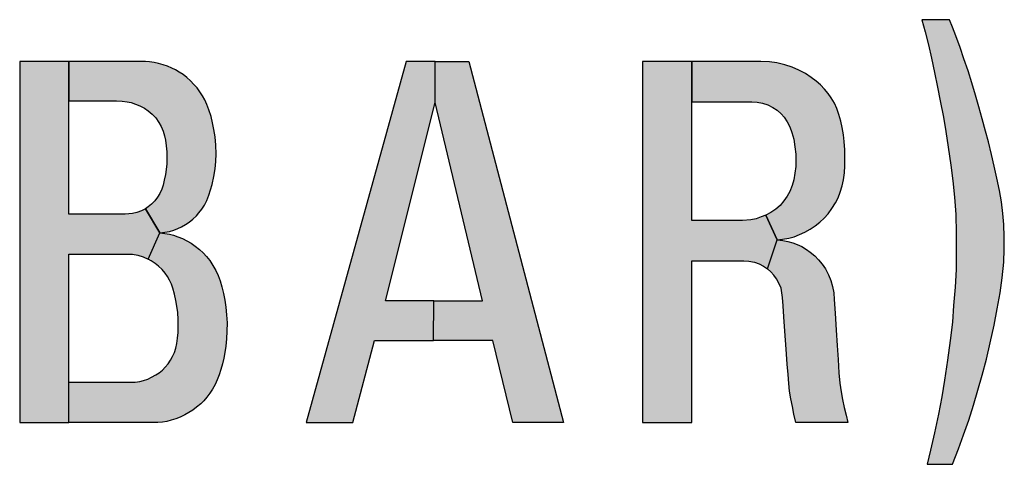
# Model space of a CAD drawing. Units: inches. Extents: x 0 to 15.8, y 0 to 10.2.
# Drawn here: x 9.8 to 10, y 6.9 to 7 of the extents above; entities that cross this region are included whole.
import ezdxf

# ---------------------------------------------------------------- set-up
doc = ezdxf.new("R2010")
doc.units = ezdxf.units.IN
doc.header["$MEASUREMENT"] = 0
doc.layers.add('PMSBLACKDWG', color=90, linetype='Continuous')

msp = doc.modelspace()

# ---------------------------------------------------------------- hatches: boundary and pattern name
at = {"layer": 'PMSBLACKDWG', "linetype": 'Continuous'}
msp.add_hatch(color=7, dxfattribs=at).paths.add_polyline_path([(9.96176, 6.97424), (9.96236, 6.97206), (9.96292, 6.9697), (9.96351, 6.96732), (9.96405, 6.96475), (9.96458, 6.96213), (9.96505, 6.95965), (9.96563, 6.95671), (9.96604, 6.95415), (9.96647, 6.95132), (9.96697, 6.9481), (9.96732, 6.94524), (9.96763, 6.94234), (9.96784, 6.93921), (9.96795, 6.93581), (9.96795, 6.93251), (9.9679, 6.92929), (9.96773, 6.92612), (9.96747, 6.92282), (9.96726, 6.91985), (9.96686, 6.91655), (9.96639, 6.91296), (9.96583, 6.90939), (9.96537, 6.90639), (9.96475, 6.90326), (9.96405, 6.89992), (9.9633, 6.89679), (9.96268, 6.89425), (9.96725, 6.89425), (9.96834, 6.89706), (9.96925, 6.89954), (9.97018, 6.90222), (9.97103, 6.90488), (9.97184, 6.90758), (9.97263, 6.9103), (9.97339, 6.91316), (9.97404, 6.91612), (9.97479, 6.91928), (9.97533, 6.92225), (9.97583, 6.92513), (9.97623, 6.92778), (9.97649, 6.9306), (9.97659, 6.93298), (9.9766, 6.93516), (9.97652, 6.93741), (9.97635, 6.9394), (9.97608, 6.94146), (9.97571, 6.94353), (9.97522, 6.94573), (9.97478, 6.94792), (9.9743, 6.95), (9.97377, 6.95224), (9.97323, 6.9542), (9.97263, 6.95639), (9.97202, 6.95858), (9.97139, 6.96069), (9.97074, 6.96286), (9.97006, 6.96504), (9.96932, 6.96722), (9.96863, 6.96922), (9.96787, 6.97135), (9.96729, 6.97287), (9.96674, 6.97424)])
h = msp.add_hatch(color=7, dxfattribs=at)
h.paths.add_polyline_path([(9.80809, 6.95965), (9.8167, 6.95965), (9.81771, 6.9596), (9.8186, 6.95947), (9.81932, 6.95932), (9.82012, 6.95906), (9.82093, 6.95874), (9.82172, 6.95833), (9.82243, 6.95786), (9.82313, 6.95726), (9.82376, 6.95658), (9.82434, 6.95577), (9.82477, 6.95501), (9.8251, 6.95419), (9.82536, 6.95335), (9.82552, 6.95254), (9.82567, 6.95154), (9.82575, 6.95046), (9.82578, 6.94931), (9.82575, 6.9483), (9.82565, 6.94731), (9.82553, 6.9464), (9.8253, 6.94537), (9.82509, 6.94448), (9.82484, 6.94375), (9.82451, 6.94299), (9.82411, 6.94231), (9.82359, 6.94165), (9.823, 6.94105), (9.82243, 6.9406), (9.82195, 6.94023), (9.82451, 6.93589), (9.82543, 6.936), (9.82626, 6.93616), (9.82701, 6.93639), (9.82776, 6.93666), (9.82843, 6.93698), (9.82913, 6.93739), (9.82977, 6.93782), (9.83046, 6.93833), (9.83108, 6.93893), (9.83154, 6.93948), (9.8321, 6.94017), (9.83254, 6.94087), (9.83295, 6.94169), (9.83335, 6.94265), (9.83366, 6.94361), (9.83395, 6.94462), (9.83423, 6.94602), (9.83446, 6.94739), (9.83457, 6.94876), (9.83463, 6.95011), (9.8346, 6.95169), (9.83445, 6.95317), (9.83425, 6.95447), (9.834, 6.95569), (9.83373, 6.95685), (9.83336, 6.95801), (9.833, 6.95899), (9.83259, 6.95981), (9.83217, 6.96057), (9.83171, 6.96127), (9.8312, 6.96197), (9.83065, 6.96261), (9.83001, 6.96326), (9.82934, 6.96384), (9.8287, 6.96436), (9.82798, 6.96482), (9.82734, 6.9652), (9.82665, 6.96555), (9.82587, 6.96587), (9.82508, 6.96615), (9.82428, 6.96638), (9.82349, 6.96654), (9.82265, 6.96666), (9.82195, 6.9667), (9.82122, 6.96675), (9.80809, 6.96675)])
h.paths.add_polyline_path([(9.80809, 6.90901), (9.81932, 6.90901), (9.82006, 6.90905), (9.82088, 6.90917), (9.82159, 6.90935), (9.82235, 6.90959), (9.82302, 6.90991), (9.82376, 6.91032), (9.82439, 6.91072), (9.82496, 6.91121), (9.82548, 6.91173), (9.826, 6.91235), (9.82644, 6.91301), (9.82681, 6.91366), (9.82712, 6.91439), (9.82737, 6.91515), (9.82757, 6.916), (9.8277, 6.91696), (9.82779, 6.91798), (9.82782, 6.91907), (9.82783, 6.92029), (9.82775, 6.92156), (9.82759, 6.92271), (9.82741, 6.92373), (9.82714, 6.92486), (9.82685, 6.92596), (9.82658, 6.92668), (9.82627, 6.92738), (9.82587, 6.92803), (9.82545, 6.92864), (9.8249, 6.92929), (9.82428, 6.92989), (9.82365, 6.93039), (9.82296, 6.93085), (9.82242, 6.93118), (9.82451, 6.93589), (9.82541, 6.93578), (9.82626, 6.93563), (9.82697, 6.93545), (9.82776, 6.93518), (9.8286, 6.93486), (9.82939, 6.93444), (9.83016, 6.93403), (9.83089, 6.93352), (9.83164, 6.93292), (9.8323, 6.93231), (9.83294, 6.93161), (9.8335, 6.93091), (9.83407, 6.93003), (9.83461, 6.9291), (9.83501, 6.92823), (9.83536, 6.92728), (9.83568, 6.92621), (9.83596, 6.92498), (9.83621, 6.92381), (9.8364, 6.92254), (9.83654, 6.92114), (9.83662, 6.91969), (9.8366, 6.91818), (9.83653, 6.91683), (9.8364, 6.91553), (9.83624, 6.91438), (9.83603, 6.91332), (9.83579, 6.91231), (9.8355, 6.91128), (9.8352, 6.91037), (9.83486, 6.90947), (9.83447, 6.90858), (9.83401, 6.90778), (9.83353, 6.90704), (9.83298, 6.90635), (9.83241, 6.9057), (9.83187, 6.90515), (9.83113, 6.90451), (9.83042, 6.904), (9.82974, 6.90355), (9.82901, 6.90315), (9.82817, 6.90276), (9.82738, 6.90244), (9.82656, 6.90219), (9.82575, 6.90198), (9.82497, 6.90185), (9.82412, 6.90178), (9.82325, 6.90175), (9.80809, 6.90175)])
h.paths.add_polyline_path([(9.79927, 6.90175), (9.80809, 6.90175), (9.80809, 6.93208), (9.81847, 6.93208), (9.81958, 6.93205), (9.82057, 6.93186), (9.82153, 6.93155), (9.82242, 6.93118), (9.82451, 6.93589), (9.82195, 6.94023), (9.82118, 6.93987), (9.82037, 6.93957), (9.81958, 6.93936), (9.81828, 6.93923), (9.80809, 6.93923), (9.80809, 6.96675), (9.79927, 6.96675)])
h = msp.add_hatch(color=7, dxfattribs=at)
h.paths.add_polyline_path([(9.88808, 6.90175), (9.88447, 6.9165), (9.87381, 6.9165), (9.87388, 6.92368), (9.88262, 6.92368), (9.87408, 6.95936), (9.87408, 6.96675), (9.88013, 6.96675), (9.8972, 6.90175)])
h.paths.add_polyline_path([(9.85088, 6.90175), (9.85924, 6.90175), (9.86315, 6.9165), (9.87381, 6.9165), (9.87388, 6.92368), (9.86514, 6.92368), (9.87408, 6.95936), (9.87408, 6.96675), (9.86885, 6.96675)])
h = msp.add_hatch(color=7, dxfattribs=at)
h.paths.add_polyline_path([(9.91146, 6.90175), (9.92034, 6.90175), (9.92034, 6.93085), (9.92968, 6.93085), (9.9306, 6.9308), (9.9316, 6.9306), (9.93244, 6.9303), (9.93322, 6.9299), (9.93397, 6.92941), (9.93569, 6.93462), (9.93365, 6.93909), (9.93283, 6.93875), (9.93189, 6.93841), (9.93095, 6.93821), (9.92947, 6.93809), (9.92032, 6.93809), (9.92032, 6.96675), (9.91146, 6.96675)])
h.paths.add_polyline_path([(9.92032, 6.95947), (9.93112, 6.95947), (9.93211, 6.9594), (9.93307, 6.95924), (9.93399, 6.95891), (9.9349, 6.95847), (9.93567, 6.95795), (9.9364, 6.95733), (9.93693, 6.9567), (9.93751, 6.95588), (9.93798, 6.95496), (9.93834, 6.95394), (9.93866, 6.95276), (9.93888, 6.95136), (9.93902, 6.95005), (9.93907, 6.94892), (9.93902, 6.94783), (9.93889, 6.94662), (9.93869, 6.94543), (9.93837, 6.94439), (9.93794, 6.94333), (9.9375, 6.94247), (9.9369, 6.94165), (9.9362, 6.94084), (9.93543, 6.94015), (9.93454, 6.93953), (9.93365, 6.93909), (9.93569, 6.93462), (9.93667, 6.93473), (9.93779, 6.93494), (9.93873, 6.9352), (9.93968, 6.93557), (9.94068, 6.93599), (9.94163, 6.93654), (9.94256, 6.93716), (9.9434, 6.93781), (9.94417, 6.93856), (9.94488, 6.93933), (9.94553, 6.94026), (9.94619, 6.94127), (9.94665, 6.94222), (9.94705, 6.94321), (9.94741, 6.94437), (9.94766, 6.94544), (9.94782, 6.94669), (9.94788, 6.94796), (9.94788, 6.94928), (9.94786, 6.95085), (9.94777, 6.9523), (9.94764, 6.95352), (9.94741, 6.95483), (9.94717, 6.95596), (9.94681, 6.95716), (9.94643, 6.95826), (9.946, 6.9592), (9.94539, 6.96019), (9.94486, 6.96094), (9.94419, 6.96176), (9.9435, 6.9625), (9.94273, 6.96317), (9.94181, 6.96386), (9.9408, 6.96456), (9.93961, 6.96518), (9.93837, 6.96572), (9.93705, 6.96611), (9.93565, 6.96648), (9.93429, 6.96665), (9.93274, 6.96675), (9.92032, 6.96675)])
h.paths.add_polyline_path([(9.93569, 6.93462), (9.93669, 6.9345), (9.93761, 6.93433), (9.9385, 6.93409), (9.93929, 6.93378), (9.94013, 6.93341), (9.94096, 6.93292), (9.94165, 6.93241), (9.94245, 6.93177), (9.94313, 6.93105), (9.94382, 6.93024), (9.9444, 6.92939), (9.94496, 6.92833), (9.94537, 6.92731), (9.94567, 6.92627), (9.94588, 6.92511), (9.94596, 6.92393), (9.94611, 6.92143), (9.94631, 6.91841), (9.94649, 6.91563), (9.94665, 6.9131), (9.94679, 6.91069), (9.94699, 6.90883), (9.9472, 6.90729), (9.94745, 6.90589), (9.94773, 6.90446), (9.94809, 6.90309), (9.94844, 6.90175), (9.93905, 6.90175), (9.93869, 6.90329), (9.93842, 6.90465), (9.93816, 6.90606), (9.93793, 6.90743), (9.9378, 6.90877), (9.93767, 6.91038), (9.93751, 6.91226), (9.93728, 6.91499), (9.93708, 6.91819), (9.93689, 6.92076), (9.93674, 6.92279), (9.93664, 6.92426), (9.93655, 6.92512), (9.93638, 6.92593), (9.936, 6.92684), (9.93557, 6.92762), (9.9351, 6.92828), (9.93453, 6.92891), (9.93397, 6.92941)])

# ---------------------------------------------------------------- linework, layer by layer
at = {"layer": 'PMSBLACKDWG', "color": 7, "linetype": 'Continuous'}
for points in [[(9.96176, 6.97424), (9.96236, 6.97206), (9.96292, 6.9697), (9.96351, 6.96732), (9.96405, 6.96475), (9.96458, 6.96213), (9.96505, 6.95965), (9.96563, 6.95671), (9.96604, 6.95415), (9.96647, 6.95132), (9.96697, 6.9481), (9.96732, 6.94524), (9.96763, 6.94234), (9.96784, 6.93921), (9.96795, 6.93581), (9.96795, 6.93251), (9.9679, 6.92929), (9.96773, 6.92612), (9.96747, 6.92282), (9.96726, 6.91985), (9.96686, 6.91655), (9.96639, 6.91296), (9.96583, 6.90939), (9.96537, 6.90639), (9.96475, 6.90326), (9.96405, 6.89992), (9.9633, 6.89679), (9.96268, 6.89425), (9.96725, 6.89425), (9.96834, 6.89706), (9.96925, 6.89954), (9.97018, 6.90222), (9.97103, 6.90488), (9.97184, 6.90758), (9.97263, 6.9103), (9.97339, 6.91316), (9.97404, 6.91612), (9.97479, 6.91928), (9.97533, 6.92225), (9.97583, 6.92513), (9.97623, 6.92778), (9.97649, 6.9306), (9.97659, 6.93298), (9.9766, 6.93516), (9.97652, 6.93741), (9.97635, 6.9394), (9.97608, 6.94146), (9.97571, 6.94353), (9.97522, 6.94573), (9.97478, 6.94792), (9.9743, 6.95), (9.97377, 6.95224), (9.97323, 6.9542), (9.97263, 6.95639), (9.97202, 6.95858), (9.97139, 6.96069), (9.97074, 6.96286), (9.97006, 6.96504), (9.96932, 6.96722), (9.96863, 6.96922), (9.96787, 6.97135), (9.96729, 6.97287), (9.96674, 6.97424), (9.96176, 6.97424)], [(9.79927, 6.90175), (9.80809, 6.90175), (9.80809, 6.93208), (9.81847, 6.93208), (9.81958, 6.93205), (9.82057, 6.93186), (9.82153, 6.93155), (9.82242, 6.93118), (9.82451, 6.93589), (9.82195, 6.94023), (9.82118, 6.93987), (9.82037, 6.93957), (9.81958, 6.93936), (9.81828, 6.93923), (9.80809, 6.93923), (9.80809, 6.96675), (9.79927, 6.96675), (9.79927, 6.90175)], [(9.80809, 6.95965), (9.8167, 6.95965), (9.81771, 6.9596), (9.8186, 6.95947), (9.81932, 6.95932), (9.82012, 6.95906), (9.82093, 6.95874), (9.82172, 6.95833), (9.82243, 6.95786), (9.82313, 6.95726), (9.82376, 6.95658), (9.82434, 6.95577), (9.82477, 6.95501), (9.8251, 6.95419), (9.82536, 6.95335), (9.82552, 6.95254), (9.82567, 6.95154), (9.82575, 6.95046), (9.82578, 6.94931), (9.82575, 6.9483), (9.82565, 6.94731), (9.82553, 6.9464), (9.8253, 6.94537), (9.82509, 6.94448), (9.82484, 6.94375), (9.82451, 6.94299), (9.82411, 6.94231), (9.82359, 6.94165), (9.823, 6.94105), (9.82243, 6.9406), (9.82195, 6.94023), (9.82451, 6.93589), (9.82543, 6.936), (9.82626, 6.93616), (9.82701, 6.93639), (9.82776, 6.93666), (9.82843, 6.93698), (9.82913, 6.93739), (9.82977, 6.93782), (9.83046, 6.93833), (9.83108, 6.93893), (9.83154, 6.93948), (9.8321, 6.94017), (9.83254, 6.94087), (9.83295, 6.94169), (9.83335, 6.94265), (9.83366, 6.94361), (9.83395, 6.94462), (9.83423, 6.94602), (9.83446, 6.94739), (9.83457, 6.94876), (9.83463, 6.95011), (9.8346, 6.95169), (9.83445, 6.95317), (9.83425, 6.95447), (9.834, 6.95569), (9.83373, 6.95685), (9.83336, 6.95801), (9.833, 6.95899), (9.83259, 6.95981), (9.83217, 6.96057), (9.83171, 6.96127), (9.8312, 6.96197), (9.83065, 6.96261), (9.83001, 6.96326), (9.82934, 6.96384), (9.8287, 6.96436), (9.82798, 6.96482), (9.82734, 6.9652), (9.82665, 6.96555), (9.82587, 6.96587), (9.82508, 6.96615), (9.82428, 6.96638), (9.82349, 6.96654), (9.82265, 6.96666), (9.82195, 6.9667), (9.82122, 6.96675), (9.80809, 6.96675), (9.80809, 6.95965)], [(9.85088, 6.90175), (9.85924, 6.90175), (9.86315, 6.9165), (9.87381, 6.9165), (9.87388, 6.92368), (9.86514, 6.92368), (9.87408, 6.95936), (9.87408, 6.96675), (9.86885, 6.96675), (9.85088, 6.90175)], [(9.88808, 6.90175), (9.88447, 6.9165), (9.87381, 6.9165), (9.87388, 6.92368), (9.88262, 6.92368), (9.87408, 6.95936), (9.87408, 6.96675), (9.88013, 6.96675), (9.8972, 6.90175), (9.88808, 6.90175)], [(9.91146, 6.90175), (9.92034, 6.90175), (9.92034, 6.93085), (9.92968, 6.93085), (9.9306, 6.9308), (9.9316, 6.9306), (9.93244, 6.9303), (9.93322, 6.9299), (9.93397, 6.92941), (9.93569, 6.93462), (9.93365, 6.93909), (9.93283, 6.93875), (9.93189, 6.93841), (9.93095, 6.93821), (9.92947, 6.93809), (9.92032, 6.93809), (9.92032, 6.96675), (9.91146, 6.96675), (9.91146, 6.90175)], [(9.92032, 6.95947), (9.93112, 6.95947), (9.93211, 6.9594), (9.93307, 6.95924), (9.93399, 6.95891), (9.9349, 6.95847), (9.93567, 6.95795), (9.9364, 6.95733), (9.93693, 6.9567), (9.93751, 6.95588), (9.93798, 6.95496), (9.93834, 6.95394), (9.93866, 6.95276), (9.93888, 6.95136), (9.93902, 6.95005), (9.93907, 6.94892), (9.93902, 6.94783), (9.93889, 6.94662), (9.93869, 6.94543), (9.93837, 6.94439), (9.93794, 6.94333), (9.9375, 6.94247), (9.9369, 6.94165), (9.9362, 6.94084), (9.93543, 6.94015), (9.93454, 6.93953), (9.93365, 6.93909), (9.93569, 6.93462), (9.93667, 6.93473), (9.93779, 6.93494), (9.93873, 6.9352), (9.93968, 6.93557), (9.94068, 6.93599), (9.94163, 6.93654), (9.94256, 6.93716), (9.9434, 6.93781), (9.94417, 6.93856), (9.94488, 6.93933), (9.94553, 6.94026), (9.94619, 6.94127), (9.94665, 6.94222), (9.94705, 6.94321), (9.94741, 6.94437), (9.94766, 6.94544), (9.94782, 6.94669), (9.94788, 6.94796), (9.94788, 6.94928), (9.94786, 6.95085), (9.94777, 6.9523), (9.94764, 6.95352), (9.94741, 6.95483), (9.94717, 6.95596), (9.94681, 6.95716), (9.94643, 6.95826), (9.946, 6.9592), (9.94539, 6.96019), (9.94486, 6.96094), (9.94419, 6.96176), (9.9435, 6.9625), (9.94273, 6.96317), (9.94181, 6.96386), (9.9408, 6.96456), (9.93961, 6.96518), (9.93837, 6.96572), (9.93705, 6.96611), (9.93565, 6.96648), (9.93429, 6.96665), (9.93274, 6.96675), (9.92032, 6.96675), (9.92032, 6.95947)], [(9.80809, 6.90901), (9.81932, 6.90901), (9.82006, 6.90905), (9.82088, 6.90917), (9.82159, 6.90935), (9.82235, 6.90959), (9.82302, 6.90991), (9.82376, 6.91032), (9.82439, 6.91072), (9.82496, 6.91121), (9.82548, 6.91173), (9.826, 6.91235), (9.82644, 6.91301), (9.82681, 6.91366), (9.82712, 6.91439), (9.82737, 6.91515), (9.82757, 6.916), (9.8277, 6.91696), (9.82779, 6.91798), (9.82782, 6.91907), (9.82783, 6.92029), (9.82775, 6.92156), (9.82759, 6.92271), (9.82741, 6.92373), (9.82714, 6.92486), (9.82685, 6.92596), (9.82658, 6.92668), (9.82627, 6.92738), (9.82587, 6.92803), (9.82545, 6.92864), (9.8249, 6.92929), (9.82428, 6.92989), (9.82365, 6.93039), (9.82296, 6.93085), (9.82242, 6.93118), (9.82451, 6.93589), (9.82541, 6.93578), (9.82626, 6.93563), (9.82697, 6.93545), (9.82776, 6.93518), (9.8286, 6.93486), (9.82939, 6.93444), (9.83016, 6.93403), (9.83089, 6.93352), (9.83164, 6.93292), (9.8323, 6.93231), (9.83294, 6.93161), (9.8335, 6.93091), (9.83407, 6.93003), (9.83461, 6.9291), (9.83501, 6.92823), (9.83536, 6.92728), (9.83568, 6.92621), (9.83596, 6.92498), (9.83621, 6.92381), (9.8364, 6.92254), (9.83654, 6.92114), (9.83662, 6.91969), (9.8366, 6.91818), (9.83653, 6.91683), (9.8364, 6.91553), (9.83624, 6.91438), (9.83603, 6.91332), (9.83579, 6.91231), (9.8355, 6.91128), (9.8352, 6.91037), (9.83486, 6.90947), (9.83447, 6.90858), (9.83401, 6.90778), (9.83353, 6.90704), (9.83298, 6.90635), (9.83241, 6.9057), (9.83187, 6.90515), (9.83113, 6.90451), (9.83042, 6.904), (9.82974, 6.90355), (9.82901, 6.90315), (9.82817, 6.90276), (9.82738, 6.90244), (9.82656, 6.90219), (9.82575, 6.90198), (9.82497, 6.90185), (9.82412, 6.90178), (9.82325, 6.90175), (9.80809, 6.90175), (9.80809, 6.90901)], [(9.93569, 6.93462), (9.93669, 6.9345), (9.93761, 6.93433), (9.9385, 6.93409), (9.93929, 6.93378), (9.94013, 6.93341), (9.94096, 6.93292), (9.94165, 6.93241), (9.94245, 6.93177), (9.94313, 6.93105), (9.94382, 6.93024), (9.9444, 6.92939), (9.94496, 6.92833), (9.94537, 6.92731), (9.94567, 6.92627), (9.94588, 6.92511), (9.94596, 6.92393), (9.94611, 6.92143), (9.94631, 6.91841), (9.94649, 6.91563), (9.94665, 6.9131), (9.94679, 6.91069), (9.94699, 6.90883), (9.9472, 6.90729), (9.94745, 6.90589), (9.94773, 6.90446), (9.94809, 6.90309), (9.94844, 6.90175), (9.93905, 6.90175), (9.93869, 6.90329), (9.93842, 6.90465), (9.93816, 6.90606), (9.93793, 6.90743), (9.9378, 6.90877), (9.93767, 6.91038), (9.93751, 6.91226), (9.93728, 6.91499), (9.93708, 6.91819), (9.93689, 6.92076), (9.93674, 6.92279), (9.93664, 6.92426), (9.93655, 6.92512), (9.93638, 6.92593), (9.936, 6.92684), (9.93557, 6.92762), (9.9351, 6.92828), (9.93453, 6.92891), (9.93397, 6.92941), (9.93569, 6.93462)]]:
    msp.add_lwpolyline(points, close=True, dxfattribs=at)

doc.saveas('drawing.dxf')
